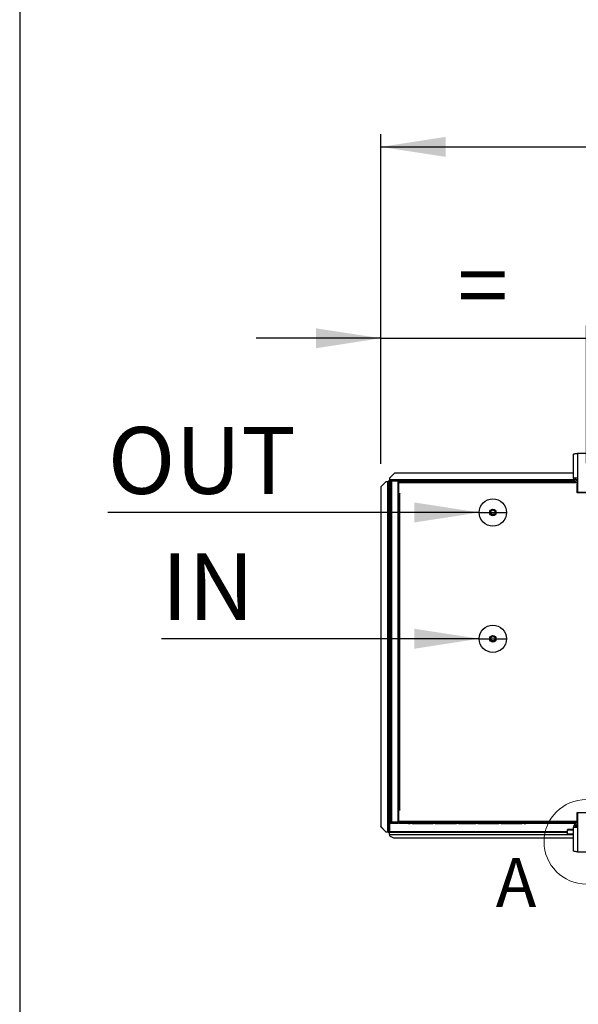
# Model space of a CAD drawing. Units: millimetres. Extents: x 5 to 415, y 3 to 291.
# Drawn here: x 5 to 50, y 135 to 213 of the extents above; entities that cross this region are included whole.
import ezdxf

# ---------------------------------------------------------------- set-up
doc = ezdxf.new("R2010")
doc.units = ezdxf.units.MM
doc.layers.add('GEOMETRY', color=7, linetype='Continuous')
doc.layers.add('TITLE', color=7, linetype='Continuous')
doc.styles.add('SLDTEXTSTYLE0', font='TXT', dxfattribs={"width": 0.605})
doc.dimstyles.new('SLDDIMSTYLE2', dxfattribs={"dimtxt": 5.136637, "dimasz": 3.5, "dimexe": 0, "dimexo": 0.0625, "dimgap": 1.284159, "dimtad": 1, "dimdec": 0, "dimlfac": 25, "dimrnd": 1e-09, "dimzin": 12, "dimdsep": 46, "dimtxsty": 'SLDTEXTSTYLE0', "dimsah": 1, "dimcen": 0.09, "dimadec": 0, "dimazin": 3, "dimtol": 1, "dimtp": 10, "dimtm": 10, "dimtfac": 1, "dimtdec": 0, "dimtofl": 0, "dimtmove": 0, "dimatfit": 3, "dimfxl": 0, "dimfrac": 2, "dimtolj": 1, "dimarcsym": 0})
doc.dimstyles.new('SLDDIMSTYLE3', dxfattribs={"dimtxt": 5.136637, "dimasz": 3.5, "dimexe": 0, "dimexo": 0.0625, "dimgap": 1.284159, "dimtad": 1, "dimdec": 0, "dimlfac": 25, "dimrnd": 1e-09, "dimzin": 12, "dimdsep": 46, "dimtxsty": 'SLDTEXTSTYLE0', "dimsah": 1, "dimcen": 0.09, "dimadec": 0, "dimazin": 3, "dimtol": 1, "dimtp": 10, "dimtm": 10, "dimtfac": 1, "dimtdec": 0, "dimtmove": 0, "dimatfit": 0, "dimfxl": 0, "dimfrac": 2, "dimtolj": 1, "dimtzin": 12, "dimarcsym": 0})
doc.dimstyles.new('SLDDIMSTYLE6', dxfattribs={"dimtxt": 5.136637, "dimasz": 3.5, "dimexe": 0, "dimexo": 0.0625, "dimgap": 1.284159, "dimtad": 1, "dimdec": 0, "dimlfac": 25, "dimrnd": 1e-09, "dimzin": 12, "dimdsep": 46, "dimtxsty": 'SLDTEXTSTYLE0', "dimblk1": 'NONE', "dimsah": 1, "dimcen": 0, "dimadec": 0, "dimazin": 3, "dimtol": 1, "dimtp": 5, "dimtm": 5, "dimtfac": 1, "dimtdec": 0, "dimtmove": 0, "dimatfit": 3, "dimldrblk": 'NONE', "dimfxl": 0, "dimfrac": 2, "dimtolj": 1, "dimtzin": 12, "dimarcsym": 0})

# ---------------------------------------------------------------- blocks, each defined once
blk = doc.blocks.new('_D_4')
at = {"layer": 'GEOMETRY'}
for p, q in [((33.862, 177.745), (33.862, 203.841)), ((322.422, 177.663), (322.422, 203.841)), ((33.862, 202.841), (322.422, 202.841))]:
    blk.add_line(p, q, dxfattribs=at)
for points in [[(33.862, 202.841), (38.998, 202.051), (38.998, 203.632)], [(322.422, 202.841), (317.285, 203.632), (317.285, 202.051)]]:
    blk.add_solid(points, dxfattribs=at)
at = {"layer": 'GEOMETRY', "char_height": 5.2917, "attachment_point": 1, "style": 'SLDTEXTSTYLE0'}
for s, insert in [('±10', (181.131, 209.663)), ('7214', (163.467, 209.663))]:
    blk.add_mtext(s, dxfattribs=dict(at, insert=insert))
blk = doc.blocks.new('_D_5')
at = {"layer": 'GEOMETRY'}
for p, q in [((33.862, 177.745), (33.862, 188.685)), ((50.142, 177.799), (50.142, 188.685)), ((33.862, 187.685), (23.984, 187.685)), ((33.862, 187.685), (50.142, 187.685)), ((50.142, 187.685), (60.02, 187.685))]:
    blk.add_line(p, q, dxfattribs=at)
for points in [[(33.862, 187.685), (28.725, 188.475), (28.725, 186.894)], [(50.142, 187.685), (55.278, 186.894), (55.278, 188.475)]]:
    blk.add_solid(points, dxfattribs=at)
at = {"layer": 'GEOMETRY', "insert": (39.944, 194.506), "char_height": 5.292, "attachment_point": 1, "style": 'SLDTEXTSTYLE0'}
blk.add_mtext('=', dxfattribs=at)
blk = doc.blocks.new('_D_12')
at = {"layer": 'GEOMETRY'}
for q in [(12.248, 173.888), (43.822, 173.888)]:
    blk.add_line((41.662, 173.888), q, dxfattribs=at)
blk.add_solid([(41.662, 173.888), (36.525, 174.678), (36.525, 173.097)], dxfattribs=at)
at = {"layer": 'GEOMETRY', "insert": (12.248, 180.654), "char_height": 5.2917, "attachment_point": 1, "style": 'SLDTEXTSTYLE0'}
blk.add_mtext('OUT', dxfattribs=at)
blk = doc.blocks.new('_None')
blk = doc.blocks.new('_D_13')
at = {"layer": 'GEOMETRY'}
for q in [(16.498, 163.888), (43.822, 163.888)]:
    blk.add_line((41.662, 163.888), q, dxfattribs=at)
blk.add_solid([(41.662, 163.888), (36.525, 164.678), (36.525, 163.097)], dxfattribs=at)
at = {"layer": 'GEOMETRY', "insert": (16.498, 170.652), "char_height": 5.2917, "attachment_point": 1, "style": 'SLDTEXTSTYLE0'}
blk.add_mtext('IN', dxfattribs=at)

msp = doc.modelspace()

# ---------------------------------------------------------------- linework, layer by layer
at = {"color": 7, "linetype": 'Continuous', "lineweight": 25}
for p, q in [((49.13, 176.599), (49.13, 178.506)), ((49.442, 178.567), (49.442, 176.599)), ((50.842, 178.567), (49.442, 178.567)), ((34.262, 176.325), (33.862, 175.926)), ((34.402, 176.325), (34.262, 176.325)), ((34.402, 176.325), (34.402, 148.605)), ((34.442, 176.365), (34.502, 176.365)), ((34.442, 176.365), (34.442, 176.325)), ((34.502, 176.365), (34.502, 176.322)), ((34.502, 176.322), (34.502, 148.605)), ((34.505, 176.428), (34.505, 176.368)), ((34.505, 176.428), (34.542, 176.428)), ((34.505, 176.368), (34.542, 176.368)), ((34.505, 176.368), (34.505, 176.368)), ((34.942, 177.008), (34.542, 176.608)), ((34.542, 176.608), (34.542, 176.468)), ((34.542, 176.468), (34.542, 176.368)), ((34.622, 176.368), (34.542, 176.368)), ((34.542, 176.325), (34.542, 148.605)), ((34.622, 149.368), (34.622, 176.368)), ((34.682, 176.377), (34.682, 176.405)), ((34.682, 176.405), (35.157, 176.405)), ((34.702, 176.408), (34.702, 176.448)), ((35.222, 176.448), (34.702, 176.448)), ((35.222, 176.408), (34.702, 176.408)), ((34.702, 176.379), (34.702, 149.356)), ((35.222, 176.379), (34.702, 176.379)), ((49.13, 177.008), (34.942, 177.008)), ((35.222, 176.448), (35.222, 176.408)), ((35.222, 176.448), (35.342, 176.448)), ((35.222, 176.408), (35.342, 176.408)), ((35.222, 176.379), (35.222, 149.356)), ((49.233, 176.368), (35.222, 176.368)), ((35.238, 176.288), (35.278, 176.288)), ((35.238, 176.208), (35.238, 176.288)), ((35.278, 176.288), (35.278, 176.248)), ((35.321, 176.248), (35.278, 176.248)), ((35.278, 176.248), (35.278, 175.388)), ((49.142, 176.248), (35.321, 176.248)), ((35.342, 176.408), (35.342, 176.448)), ((35.342, 176.448), (35.962, 176.448)), ((35.342, 176.408), (35.962, 176.408)), ((36.062, 176.328), (35.358, 176.328)), ((35.962, 176.408), (35.962, 176.448)), ((35.962, 176.448), (36.122, 176.448)), ((35.962, 176.408), (36.122, 176.408)), ((36.062, 176.328), (36.182, 176.328)), ((36.122, 176.408), (36.122, 176.448)), ((36.342, 176.328), (36.182, 176.328)), ((36.342, 176.328), (38.022, 176.328)), ((38.182, 176.328), (38.022, 176.328)), ((38.182, 176.328), (39.862, 176.328)), ((40.022, 176.328), (39.862, 176.328)), ((40.022, 176.328), (41.382, 176.328)), ((41.542, 176.328), (41.382, 176.328)), ((41.542, 176.328), (43.222, 176.328)), ((43.382, 176.328), (43.222, 176.328)), ((43.382, 176.328), (45.062, 176.328)), ((45.222, 176.328), (45.062, 176.328)), ((45.222, 176.328), (45.342, 176.328)), ((49.142, 176.328), (45.342, 176.328)), ((49.442, 176.599), (49.13, 176.599)), ((49.142, 176.328), (49.142, 176.248)), ((49.288, 176.328), (49.142, 176.328)), ((49.142, 176.288), (49.302, 176.288)), ((49.442, 176.248), (49.142, 176.248)), ((49.302, 176.288), (49.302, 176.248)), ((49.302, 176.288), (49.442, 176.288)), ((49.442, 176.599), (49.442, 175.487)), ((33.862, 175.926), (33.862, 149.005)), ((35.238, 175.368), (35.238, 176.208)), ((35.278, 176.208), (35.238, 176.208)), ((35.27, 176.178), (35.278, 176.18)), ((35.278, 176.148), (35.27, 176.178)), ((49.442, 176.168), (49.402, 176.168)), ((49.402, 175.448), (49.402, 176.168)), ((49.442, 175.487), (50.842, 175.487)), ((35.222, 175.288), (35.278, 175.288)), ((35.238, 175.368), (35.278, 175.368)), ((35.238, 175.288), (35.238, 175.368)), ((35.278, 175.368), (35.278, 175.388)), ((35.278, 175.388), (35.378, 175.388)), ((35.278, 150.328), (35.278, 175.368)), ((35.278, 175.368), (35.358, 175.368)), ((35.358, 175.368), (35.358, 150.328)), ((35.378, 175.368), (35.358, 175.368)), ((35.378, 175.388), (35.378, 175.368)), ((50.132, 175.448), (49.402, 175.448)), ((35.278, 150.448), (35.222, 150.448)), ((35.238, 150.208), (35.238, 150.448)), ((35.278, 150.208), (35.238, 150.208)), ((35.238, 149.368), (35.238, 150.208)), ((35.358, 150.328), (35.278, 150.328)), ((35.278, 150.308), (35.278, 149.328)), ((35.378, 150.308), (35.278, 150.308)), ((35.358, 150.328), (35.378, 150.328)), ((35.378, 150.328), (35.378, 150.308)), ((49.402, 150.128), (50.132, 150.128)), ((49.402, 149.328), (49.402, 150.128)), ((50.842, 150.088), (49.442, 150.088)), ((49.442, 150.088), (49.442, 148.976)), ((33.862, 149.005), (34.262, 148.605)), ((33.862, 149.003), (33.862, 149.005)), ((34.262, 148.604), (33.862, 149.003)), ((34.682, 149.358), (34.682, 149.33)), ((34.682, 149.33), (35.157, 149.33)), ((35.222, 149.356), (34.702, 149.356)), ((34.702, 149.328), (34.702, 149.288)), ((34.702, 149.328), (35.222, 149.328)), ((34.702, 149.288), (35.222, 149.288)), ((35.222, 149.288), (35.222, 149.328)), ((35.278, 149.328), (35.222, 149.328)), ((35.289, 149.288), (35.222, 149.288)), ((35.238, 149.368), (35.278, 149.368)), ((35.238, 149.328), (35.238, 149.368)), ((35.278, 149.427), (35.27, 149.397)), ((35.27, 149.397), (35.278, 149.395)), ((35.278, 149.328), (49.402, 149.328)), ((35.321, 149.328), (35.321, 149.408)), ((49.442, 149.408), (35.321, 149.408)), ((49.142, 149.328), (35.321, 149.328)), ((36.062, 149.248), (35.358, 149.248)), ((36.062, 149.248), (36.182, 149.248)), ((36.342, 149.248), (36.182, 149.248)), ((36.342, 149.248), (38.022, 149.248)), ((38.182, 149.248), (38.022, 149.248)), ((38.182, 149.248), (39.862, 149.248)), ((40.022, 149.248), (39.862, 149.248)), ((40.022, 149.248), (41.382, 149.248)), ((41.542, 149.248), (41.382, 149.248)), ((41.542, 149.248), (43.222, 149.248)), ((43.382, 149.248), (43.222, 149.248)), ((43.382, 149.248), (45.062, 149.248)), ((45.222, 149.248), (45.062, 149.248)), ((45.222, 149.248), (45.342, 149.248)), ((49.142, 149.248), (45.342, 149.248)), ((49.13, 147.069), (49.13, 148.976)), ((49.13, 148.976), (49.442, 148.976)), ((49.142, 149.248), (49.142, 149.328)), ((49.442, 149.328), (49.142, 149.328)), ((49.142, 149.288), (49.302, 149.288)), ((49.289, 149.248), (49.142, 149.248)), ((49.302, 149.288), (49.302, 149.328)), ((49.442, 149.288), (49.302, 149.288)), ((49.342, 149.139), (49.342, 149)), ((49.342, 149), (49.342, 148.976)), ((49.442, 148.976), (49.442, 147.008)), ((34.262, 148.605), (34.402, 148.605)), ((34.262, 148.605), (34.262, 148.604)), ((34.262, 148.604), (34.402, 148.604)), ((34.402, 148.604), (34.402, 148.605)), ((34.442, 148.57), (34.442, 148.605)), ((34.442, 148.57), (34.502, 148.57)), ((34.466, 148.605), (34.502, 148.605)), ((34.502, 148.57), (34.502, 148.605)), ((34.505, 148.568), (34.542, 148.568)), ((34.505, 148.508), (34.505, 148.568)), ((34.505, 148.508), (34.542, 148.508)), ((34.542, 148.381), (34.542, 148.568)), ((34.542, 148.568), (48.642, 148.568)), ((34.542, 148.381), (34.542, 148.288)), ((34.542, 148.288), (34.862, 148.128)), ((49.13, 148.769), (48.642, 148.769)), ((48.642, 148.722), (48.642, 148.769)), ((48.642, 148.423), (48.642, 148.722)), ((49.13, 148.423), (48.642, 148.423)), ((48.642, 148.362), (48.642, 148.423)), ((49.13, 148.362), (48.642, 148.362)), ((34.862, 148.128), (49.13, 148.128)), ((49.442, 147.008), (50.842, 147.008))]:
    msp.add_line(p, q, dxfattribs=at)
at = {"color": 8, "linetype": 'Continuous', "lineweight": 25}
for p, q in [((49.159, 176.468), (34.542, 176.468)), ((34.622, 176.325), (34.542, 176.325)), ((35.34, 176.325), (35.222, 176.325)), ((49.442, 176.468), (49.302, 176.468)), ((35.332, 150.328), (35.332, 150.308)), ((49.442, 149), (49.342, 149)), ((48.642, 148.605), (34.542, 148.605)), ((34.542, 148.381), (48.642, 148.381)), ((49.13, 148.722), (48.642, 148.722))]:
    msp.add_line(p, q, dxfattribs=at)
at = {"color": 7, "linetype": 'Continuous', "lineweight": 25}
for centre, radius in [((42.742, 173.888), 1.08), ((42.742, 173.888), 0.262), ((42.742, 173.888), 0.25), ((42.742, 173.888), 0.17), ((42.742, 163.888), 1.08), ((42.742, 163.888), 0.262), ((42.742, 163.888), 0.25), ((42.742, 163.888), 0.17)]:
    msp.add_circle(centre, radius, dxfattribs=at)
at = {"color": 7, "linetype": 'Continuous', "lineweight": 18}
msp.add_circle((50.142, 147.808), 3.348, dxfattribs=at)
at = {"color": 7, "linetype": 'Continuous', "lineweight": 25}
for centre, radius, start, end in [((34.427, 175.553), 0.773, 84.43194, 91.85082), ((35.142, 176.368), 0.04, 17.03125, 90), ((35.142, 176.368), 0.08, 8.42106, 30), ((49.442, 176.599), 0.312, 180, 267.09841), ((49.442, 176.599), 0.192, 180, 270), ((35.142, 149.368), 0.04, 270, 342.96875), ((35.142, 149.368), 0.08, 330, 351.57894), ((49.442, 148.976), 0.312, 90, 180), ((49.442, 148.976), 0.192, 90, 180)]:
    msp.add_arc(centre, radius, start, end, dxfattribs=at)
for points, knots in [([(49.13, 178.506), (49.133, 178.51), (49.14, 178.519), (49.195, 178.533), (49.275, 178.546), (49.363, 178.557), (49.42, 178.564), (49.442, 178.567)], [0, 0, 0, 0, 0.216358, 0.432723, 0.649088, 0.865454, 1, 1, 1, 1]), ([(34.542, 176.325), (34.536, 176.332), (34.526, 176.341), (34.514, 176.353), (34.506, 176.36), (34.502, 176.364), (34.502, 176.364), (34.502, 176.365)], [0, 0, 0, 0, 0.3424363, 0.5571029, 0.7375553, 0.9188982, 1, 1, 1, 1]), ([(34.505, 176.368), (34.506, 176.367), (34.508, 176.366), (34.512, 176.361), (34.518, 176.354), (34.528, 176.342), (34.537, 176.332), (34.542, 176.325)], [0, 0, 0, 0, 0.175691, 0.295286, 0.446646, 0.677278, 1, 1, 1, 1]), ([(35.358, 176.328), (35.348, 176.326), (35.329, 176.324), (35.308, 176.311), (35.294, 176.297), (35.285, 176.282), (35.279, 176.265), (35.278, 176.254), (35.278, 176.248)], [0, 0, 0, 0, 0.257339, 0.468763, 0.59931, 0.730858, 0.864175, 1, 1, 1, 1]), ([(35.322, 176.265), (35.322, 176.265), (35.32, 176.263), (35.319, 176.257), (35.318, 176.251), (35.318, 176.248)], [0, 0, 0, 0, 0.040111, 0.52052, 1, 1, 1, 1]), ([(35.321, 176.248), (35.321, 176.256), (35.322, 176.273), (35.327, 176.296), (35.335, 176.314), (35.346, 176.325), (35.354, 176.327), (35.358, 176.328)], [0, 0, 0, 0, 0.194912, 0.389917, 0.588359, 0.795828, 1, 1, 1, 1]), ([(49.302, 176.288), (49.284, 176.285), (49.248, 176.281), (49.211, 176.264), (49.198, 176.249), (49.197, 176.248)], [0, 0, 0, 0, 0.479764, 0.95956, 1, 1, 1, 1]), ([(35.358, 149.248), (35.348, 149.249), (35.329, 149.251), (35.308, 149.264), (35.294, 149.278), (35.285, 149.293), (35.279, 149.31), (35.278, 149.322), (35.278, 149.328)], [0, 0, 0, 0, 0.257339, 0.468763, 0.59931, 0.730858, 0.864175, 1, 1, 1, 1]), ([(35.322, 149.31), (35.322, 149.31), (35.32, 149.313), (35.319, 149.319), (35.318, 149.325), (35.318, 149.328)], [0, 0, 0, 0, 0.040111, 0.5205199, 1, 1, 1, 1]), ([(35.321, 149.328), (35.321, 149.319), (35.322, 149.302), (35.327, 149.279), (35.335, 149.261), (35.346, 149.25), (35.354, 149.248), (35.358, 149.248)], [0, 0, 0, 0, 0.194912, 0.389917, 0.588359, 0.795828, 1, 1, 1, 1]), ([(49.2, 149.328), (49.206, 149.321), (49.226, 149.303), (49.263, 149.29), (49.292, 149.288), (49.302, 149.288)], [0, 0, 0, 0, 0.2381957, 0.7259841, 1, 1, 1, 1]), ([(34.428, 148.605), (34.425, 148.605), (34.417, 148.604), (34.407, 148.604), (34.402, 148.604)], [0, 0, 0, 0, 0.462133, 1, 1, 1, 1]), ([(34.427, 148.605), (34.43, 148.605), (34.438, 148.605), (34.449, 148.605), (34.459, 148.605), (34.464, 148.605), (34.466, 148.605)], [0, 0, 0, 0, 0.215693, 0.453837, 0.715059, 1, 1, 1, 1]), ([(34.502, 148.57), (34.503, 148.574), (34.504, 148.58), (34.514, 148.589), (34.527, 148.597), (34.537, 148.603), (34.542, 148.605)], [0, 0, 0, 0, 0.280248, 0.530201, 0.780081, 1, 1, 1, 1]), ([(49.442, 147.008), (49.407, 147.012), (49.336, 147.021), (49.242, 147.034), (49.171, 147.047), (49.135, 147.059), (49.131, 147.066), (49.13, 147.069)], [0, 0, 0, 0, 0.216358, 0.432723, 0.649088, 0.865454, 1, 1, 1, 1])]:
    msp.add_open_spline(points, degree=3, knots=knots, dxfattribs=at)
for points in [[(34.702, 176.448), (34.691, 176.446), (34.67, 176.444), (34.644, 176.425), (34.625, 176.399), (34.623, 176.378), (34.622, 176.368)], [(34.622, 176.368), (34.623, 176.369), (34.625, 176.371), (34.644, 176.373), (34.67, 176.376), (34.691, 176.378), (34.702, 176.379)], [(34.702, 176.408), (34.697, 176.407), (34.686, 176.406), (34.673, 176.397), (34.664, 176.383), (34.662, 176.373), (34.662, 176.368)], [(34.622, 149.368), (34.623, 149.357), (34.625, 149.336), (34.644, 149.31), (34.67, 149.291), (34.691, 149.289), (34.702, 149.288)], [(34.702, 149.356), (34.691, 149.357), (34.67, 149.359), (34.644, 149.362), (34.625, 149.365), (34.623, 149.367), (34.622, 149.368)], [(34.662, 149.368), (34.662, 149.362), (34.664, 149.352), (34.673, 149.339), (34.686, 149.329), (34.697, 149.328), (34.702, 149.328)], [(34.502, 148.605), (34.5, 148.606), (34.497, 148.606), (34.474, 148.606), (34.441, 148.606), (34.415, 148.606), (34.402, 148.605)], [(34.542, 148.605), (34.539, 148.6), (34.533, 148.59), (34.523, 148.578), (34.514, 148.569), (34.508, 148.568), (34.505, 148.568)]]:
    msp.add_open_spline(points, degree=3, dxfattribs=at)
at = {"layer": 'TITLE', "color": 7, "linetype": 'Continuous'}
msp.add_line((5.273, 290.893), (5.273, 5.809), dxfattribs=at)

# ---------------------------------------------------------------- texts
at = {"color": 7, "linetype": 'Continuous', "lineweight": 18, "insert": (42.968, 146.514), "char_height": 3.881, "attachment_point": 1, "style": 'SLDTEXTSTYLE0'}
msp.add_mtext('A', dxfattribs=at)

# ---------------------------------------------------------------- dimensions: what is measured, and where the dimension line sits
at = {"layer": 'GEOMETRY'}
dim = msp.add_linear_dim(base=(322.422, 202.841), p1=(33.862, 176.745), p2=(322.422, 176.663), dimstyle='SLDDIMSTYLE2', dxfattribs=at)
dim.commit()
dim.dimension.update_dxf_attribs({"geometry": '_D_4', "text_midpoint": (178.142, 202.841), "dimtype": 160})
dim = msp.add_linear_dim(base=(50.142, 187.685), p1=(33.862, 176.745), p2=(50.142, 176.799), text='=', dimstyle='SLDDIMSTYLE3', dxfattribs=at)
dim.commit()
dim.dimension.update_dxf_attribs({"geometry": '_D_5', "text_midpoint": (42.002, 187.685), "dimtype": 160})
for p1, p2, text, picture, middle in [((43.822, 173.888), (41.662, 173.888), 'OUT', '_D_12', (19.369, 173.888)), ((43.822, 163.888), (41.662, 163.888), 'IN', '_D_13', (19.695, 163.888))]:
    dim = msp.add_diameter_dim_2p(p1=p1, p2=p2, text=text, dimstyle='SLDDIMSTYLE6', override={"dimpost": '<>'}, dxfattribs=at)
    dim.commit()
    dim.dimension.update_dxf_attribs({"geometry": picture, "text_midpoint": middle, "dimtype": 163})

doc.saveas('drawing.dxf')
